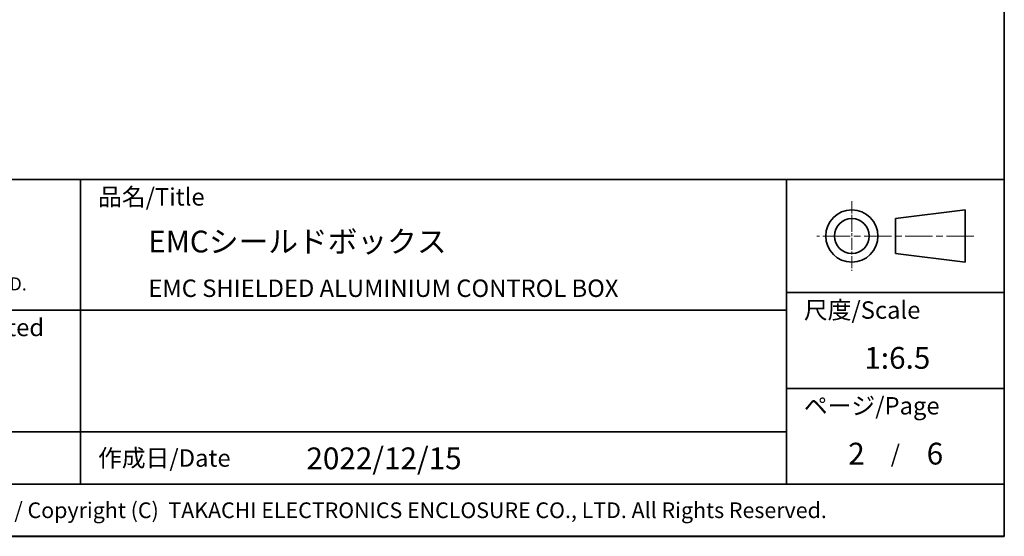
# Model space of a CAD drawing. Units: millimetres. Extents: x 0 to 8326, y 0 to 1826.
# Drawn here: x 2078 to 2812, y 0 to 386 of the extents above; entities that cross this region are included whole.
import ezdxf
from ezdxf.enums import TextEntityAlignment as Align

# ---------------------------------------------------------------- set-up
doc = ezdxf.new("R2010")
doc.units = ezdxf.units.MM
doc.header["$LTSCALE"] = 0.666667
doc.linetypes.add('CHAIN', pattern=[0.3543, 0.2362, -0.0295, 0.0591, -0.0295])
doc.layers.add('Border (ISO)', color=7, linetype='Continuous', lineweight=35)
doc.layers.add('Title (ISO)', color=7, linetype='Continuous', lineweight=35)
doc.styles.add('Note Text (TK)', font='MS PGothic.ttf')
doc.styles.add('文字スタイル40', font='MS PGothic.ttf')
doc.styles.add('文字スタイル67', font='arial.ttf')

# ---------------------------------------------------------------- blocks, each defined once
blk = doc.blocks.new('図面枠 tk図枠')
at = {"layer": 'Border (ISO)'}
for p in [(405.5, 289), (14.5, 8)]:
    blk.add_line(p, (405.5, 8), dxfattribs=at)
blk = doc.blocks.new('表題欄 tk表題欄')
at = {"layer": 'Title (ISO)'}
for p, q in [((74.71, 245.05), (255.71, 245.05)), ((149.71, 245.05), (149.71, 210.05)), ((230.71, 245.05), (230.71, 210.05)), ((255.71, 245.05), (255.71, 204.05)), ((243.21, 240.55), (251.21, 241.55)), ((251.21, 235.55), (251.21, 241.55)), ((243.21, 240.55), (243.21, 236.55)), ((243.21, 236.55), (251.21, 235.55)), ((230.71, 232.05), (255.71, 232.05)), ((74.71, 230.05), (230.71, 230.05)), ((230.71, 221.05), (255.71, 221.05)), ((74.71, 216.05), (230.71, 216.05)), ((255.71, 210.05), (74.71, 210.05)), ((74.71, 204.05), (255.71, 204.05))]:
    blk.add_line(p, q, dxfattribs=at)
at = {"layer": 'Title (ISO)', "color": 4, "linetype": 'CHAIN', "lineweight": 18, "ltscale": 8.88956}
blk.add_line((238.21, 242.55), (238.21, 234.55), dxfattribs=at)
at = {"layer": 'Title (ISO)', "color": 4, "linetype": 'CHAIN', "lineweight": 18, "ltscale": 20.001633}
blk.add_line((252.21, 238.55), (234.21, 238.55), dxfattribs=at)
at = {"layer": 'Title (ISO)'}
for radius in [3, 2]:
    blk.add_circle((238.21, 238.55), radius, dxfattribs=at)
at = {"layer": 'Title (ISO)', "color": 1, "char_height": 2, "line_spacing_factor": 1.5, "style": 'Note Text (TK)'}
for s, insert, attachment_point in [('\\fＭＳ Ｐゴシック|b0|i0;{\\H2.0000;品名/Title}', (151.71, 243.05), 4), ('\\fＭＳ Ｐゴシック|b0|i0;{\\H2.0000;尺度/Scale}', (232.71, 230.05), 4), ('\\fＭＳ Ｐゴシック|b0|i0;{\\H2.0000;製図/Created}', (137.21, 228.05), 5), ('\\fＭＳ Ｐゴシック|b0|i0;{\\H2.0000;ページ/Page}', (232.71, 219.05), 4), ('\\fＭＳ Ｐゴシック|b0|i0;{\\H2.0000;作成日/Date}', (151.71, 213.05), 4)]:
    blk.add_mtext(s, dxfattribs=dict(at, insert=insert, attachment_point=attachment_point))
at = {"layer": 'Title (ISO)', "color": 7, "line_spacing_factor": 1.5, "style": 'Note Text (TK)'}
for s, insert, char_height, attachment_point in [('\\fArial|b0|i0;{\\H1.4986;TAKACHI ELECTRONICS ENCLOSURE CO., LTD.}', (99.74, 233.05), 1.4986, 4), ('\\fＭＳ Ｐゴシック|b0|i0;{\\H2.0000;/}', (243.21, 213.55), 2, 5), ('\\fＭＳ Ｐゴシック|b0|i0;{\\H1.8000;本図面の著作権は株式会社タカチ電機工業に帰属します。 / Copyright (C)\xa0 TAKACHI ELECTRONICS ENCLOSURE CO., LTD. All Rights Reserved.}', (77.71, 207.05), 1.8, 4)]:
    blk.add_mtext(s, dxfattribs=dict(at, insert=insert, char_height=char_height, attachment_point=attachment_point))
at = {"layer": 'Title (ISO)', "color": 7}
for tag, p, height, style in [('<品名>_001', (157.47, 236.67), 2.5, 'Note Text (TK)'), ('<Title>_001', (157.49, 231.55), 2, '文字スタイル67'), ('<型番>_001', (157.66, 219.99), 3, '文字スタイル40'), ('<ページ_No.>_001', (237.95, 212.3), 2.5, 'Note Text (TK)'), ('<総ページ数>_001', (246.8, 212.3), 2.5, 'Note Text (TK)'), ('作成日_001', (175.62, 211.78), 2.5, 'Note Text (TK)')]:
    blk.add_attdef(tag, p, '', height=height, dxfattribs=dict(at, style=style))
at = {"layer": 'Title (ISO)', "color": 7, "style": 'Note Text (TK)'}
for tag, p in [('<尺度>', (243.21, 224.55)), ('<部品サイズ>', (112.21, 213.05))]:
    blk.add_attdef(tag, text='', height=2.5, dxfattribs=at).set_placement(p, align=Align.MIDDLE_CENTER)

msp = doc.modelspace()

# ---------------------------------------------------------------- block references
at = {"xscale": 6.5, "yscale": 6.5, "zscale": 6.5}
msp.add_blockref('図面枠 tk図枠', (176.4167, -52), dxfattribs=at)
ref = msp.add_blockref('表題欄 tk表題欄', (1150.0593, -1326.3428), dxfattribs=dict(xscale=6.5, yscale=6.5, zscale=6.5))
ref.add_attrib('<品名>_001', 'EMCシールドボックス', (2173.5971, 211.9979), dxfattribs={"layer": 'Title (ISO)', "color": 7, "height": 16.25, "style": 'Note Text (TK)'})
ref.add_attrib('<尺度>_001', '1:6.5', (2707.742, 125.125), dxfattribs={"layer": 'Title (ISO)', "color": 7, "height": 16.25, "style": 'Note Text (TK)'})
ref.add_attrib('作成日_001', '2022/12/15', (2291.5758, 50.098), dxfattribs={"layer": 'Title (ISO)', "color": 7, "height": 16.25, "style": 'Note Text (TK)'})
ref.add_attrib('<Title>_001', 'EMC SHIELDED ALUMINIUM CONTROL BOX', (2173.7301, 178.7456), dxfattribs={"layer": 'Title (ISO)', "color": 7, "height": 13, "style": '文字スタイル67'})
ref.add_attrib('<ページ_No.>_001', '2', (2695.7576, 53.625), dxfattribs={"layer": 'Title (ISO)', "color": 7, "height": 16.25, "style": 'Note Text (TK)'})
ref.add_attrib('<総ページ数>_001', '6', (2754.2576, 53.625), dxfattribs={"layer": 'Title (ISO)', "color": 7, "height": 16.25, "style": 'Note Text (TK)'})

doc.saveas('drawing.dxf')
